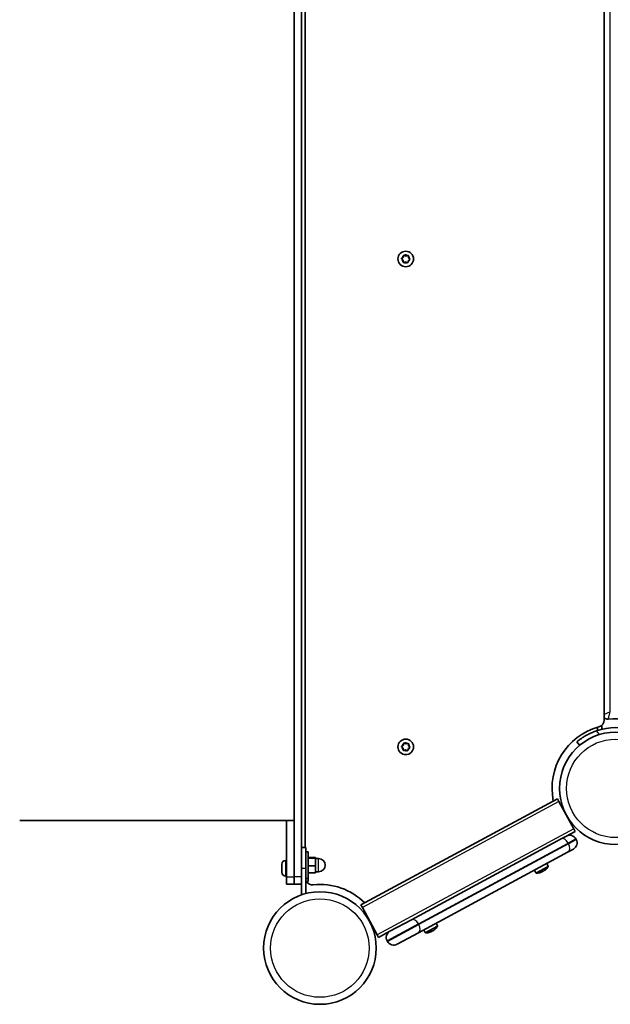
# Model space of a CAD drawing. Units: millimetres. Extents: x -5979 to 6189, y -4549 to 4846.
# Drawn here: x 174 to 573, y -2867 to -2201 of the extents above; entities that cross this region are included whole.
import ezdxf

# ---------------------------------------------------------------- set-up
doc = ezdxf.new("R2010")
doc.units = ezdxf.units.MM
doc.layers.add('Widoczne (ISO)', color=7, linetype='Continuous', lineweight=35)
doc.layers.add('Widoczne wąskie (ISO)', color=7, linetype='Continuous', lineweight=25)

msp = doc.modelspace()

# ---------------------------------------------------------------- linework, layer by layer
at = {"layer": 'Widoczne (ISO)'}
for p, q in [((358.96, -2781.18), (358.96, -1941.18)), ((363.96, -2781.18), (363.96, -1941.18)), ((366.46, -1965.18), (366.46, -2761.4)), ((568.68, -2674.95), (568.68, -2051.53)), ((432.63, -2364.11), (431.77, -2363.27)), ((431.82, -2362.76), (432.84, -2362.12)), ((432.84, -2362.12), (433.14, -2360.95)), ((433.6, -2360.74), (434.67, -2361.3)), ((434.67, -2361.3), (435.83, -2360.97)), ((437.1, -2363.82), (436.08, -2364.46)), ((436.24, -2361.27), (436.29, -2362.47)), ((436.29, -2362.47), (437.15, -2363.31)), ((432.68, -2365.31), (432.63, -2364.11)), ((434.25, -2365.28), (433.09, -2365.61)), ((435.32, -2365.84), (434.25, -2365.28)), ((436.02, -2364.72), (435.78, -2365.63)), ((563.96, -2682.24), (563.96, -2680.29)), ((566.96, -2678.72), (566.96, -2681.4)), ((550.07, -2689.89), (552, -2692.19)), ((432.63, -2694.11), (431.77, -2693.27)), ((431.82, -2692.76), (432.84, -2692.12)), ((432.68, -2695.31), (432.63, -2694.11)), ((432.84, -2692.12), (433.14, -2690.95)), ((434.25, -2695.28), (433.09, -2695.61)), ((433.6, -2690.74), (434.67, -2691.3)), ((435.32, -2695.84), (434.25, -2695.28)), ((434.67, -2691.3), (435.83, -2690.97)), ((436.02, -2694.72), (435.78, -2695.63)), ((437.1, -2693.82), (436.08, -2694.46)), ((436.24, -2691.27), (436.29, -2692.47)), ((436.29, -2692.47), (437.15, -2693.31)), ((537.04, -2728.42), (404.17, -2800.17)), ((537.04, -2728.42), (537.99, -2730.18)), ((547.97, -2748.66), (537.99, -2730.18)), ((173.54, -2743.18), (358.96, -2743.18)), ((353.96, -2743.18), (353.96, -2781.18)), ((547.97, -2748.66), (548.92, -2750.42)), ((539.44, -2755.54), (438.25, -2810.18)), ((539.44, -2755.54), (543.02, -2753.6)), ((548.92, -2750.42), (543.02, -2753.6)), ((549.7, -2755.96), (549.46, -2755.52)), ((363.96, -2761.4), (366.96, -2761.4)), ((366.96, -2775.4), (366.96, -2761.4)), ((547.78, -2762.4), (544.19, -2764.34)), ((353.29, -2770.15), (353.96, -2770.15)), ((366.96, -2764.29), (368.56, -2764.29)), ((368.56, -2764.29), (368.56, -2782.29)), ((368.56, -2768.11), (373.56, -2768.11)), ((368.56, -2768.49), (373.56, -2768.49)), ((373.56, -2768.49), (373.56, -2768.11)), ((373.56, -2773.68), (373.56, -2768.49)), ((373.56, -2768.79), (375.56, -2768.79)), ((443, -2818.98), (544.19, -2764.34)), ((350.73, -2772.96), (350.73, -2772.71)), ((350.73, -2773.21), (350.73, -2772.96)), ((350.73, -2775.15), (350.73, -2773.21)), ((350.73, -2777.59), (350.73, -2775.66)), ((366.96, -2775.4), (366.96, -2792.49)), ((368.56, -2773.68), (373.56, -2773.68)), ((373.56, -2778.47), (373.56, -2773.68)), ((521.38, -2776.65), (522.31, -2778.38)), ((529.74, -2772.14), (530.67, -2773.87)), ((350.73, -2777.85), (350.73, -2777.59)), ((350.73, -2778.09), (350.73, -2777.85)), ((353.29, -2780.65), (353.96, -2780.65)), ((353.96, -2786.18), (353.96, -2781.18)), ((358.96, -2786.18), (358.96, -2781.18)), ((363.96, -2781.18), (363.96, -2784.18)), ((366.96, -2782.29), (368.56, -2782.29)), ((368.56, -2778.47), (373.56, -2778.47)), ((368.56, -2782.29), (368.56, -2784.4)), ((373.56, -2777.79), (375.56, -2777.79)), ((374.02, -2777.79), (373.56, -2778.25)), ((526.38, -2777.44), (526.5, -2777.65)), ((526.59, -2777.3), (526.72, -2777.53)), ((526.95, -2777.41), (526.9, -2777.33)), ((353.96, -2786.18), (358.96, -2786.18)), ((363.96, -2786.18), (358.96, -2786.18)), ((363.96, -2793.4), (363.96, -2784.18)), ((366.96, -2784.4), (368.56, -2784.4)), ((404.17, -2800.17), (405.12, -2801.93)), ((415.1, -2820.41), (405.12, -2801.93)), ((423.8, -2817.98), (438.25, -2810.18)), ((454.95, -2812.53), (455.88, -2814.25)), ((415.1, -2820.41), (416.05, -2822.17)), ((423.8, -2817.98), (416.05, -2822.17)), ((443, -2818.98), (428.55, -2826.78)), ((446.59, -2817.04), (447.52, -2818.77)), ((451.59, -2817.83), (451.7, -2818.04)), ((451.8, -2817.69), (451.93, -2817.92)), ((452.15, -2817.8), (452.11, -2817.72)), ((421.87, -2824.42), (422.11, -2824.86))]:
    msp.add_line(p, q, dxfattribs=at)
for centre, radius in [((434.46, -2363.29), 5.25), ((576.46, -2721.34), 38.05), ((576.46, -2721.34), 38.05), ((434.46, -2693.29), 5.25), ((376.46, -2829.34), 38.05)]:
    msp.add_circle(centre, radius, dxfattribs=at)
for centre, radius, start, end in [((436.18, -2364.62), 0.189, 122.34742, 209.29956), ((563.68, -2674.95), 5, 285.32584, 0), ((570.96, -2671.59), 3, 220.47699, 276.30898), ((576.46, -2721.34), 47.05, 36.02951, 96.30898), ((576.38, -2721.29), 43.05, 105.32584, 191.60488), ((576.46, -2721.34), 41.05, 71.4327, 108.5673), ((436.18, -2694.62), 0.189, 122.34742, 209.29956), ((545.28, -2757.78), 4.75, 28.36905, 118.36905), ((545.52, -2758.22), 4.75, 298.36905, 28.36905), ((353.29, -2772.71), 2.56, 90, 180), ((375.56, -2773.29), 4.5, 270, 90), ((522.81, -2769.31), 9.33, 310.18447, 327.14782), ((530.23, -2774.1), 0.5, 327.14782, 28.36905), ((353.29, -2778.09), 2.56, 180, 270), ((522.75, -2778.14), 0.5, 208.36905, 269.59027), ((522.81, -2769.31), 9.33, 269.59027, 286.55362), ((371.46, -2781.55), 5, 214.76376, 275.97291), ((376.46, -2829.34), 43.05, 45.24856, 95.97291), ((448.02, -2809.7), 9.33, 310.18447, 327.14782), ((455.44, -2814.49), 0.5, 327.14782, 28.36905), ((426.05, -2822.16), 4.75, 118.36905, 208.36905), ((447.96, -2818.53), 0.5, 208.36905, 269.59027), ((448.02, -2809.7), 9.33, 269.59027, 286.55362), ((426.29, -2822.6), 4.75, 208.36905, 298.36905)]:
    msp.add_arc(centre, radius, start, end, dxfattribs=at)
for centre, major_axis, ratio, start_param, end_param in [((522.59, -2769.44), (4.42, -8.18), 0.930505, 0.075282, 0.321642), ((523.04, -2769.19), (4.42, -8.18), 0.930505, 0.075282, 0.321642), ((525.22, -2768.01), (4.21, -7.79), 0.36628, 6.204074, 6.362297), ((522.59, -2769.44), (4.42, -8.18), 0.930505, 6.090935, 6.207903), ((521.86, -2769.83), (4.21, -7.79), 0.930505, 6.204074, 6.362297), ((522.24, -2769.62), (4.42, -8.18), 0.36628, 5.961544, 6.207903), ((522.4, -2769.53), (4.33, -8.02), 0.36628, 6.041706, 6.206309), ((523.04, -2769.19), (4.42, -8.18), 0.930505, 6.156708, 6.207903), ((522.97, -2769.23), (4.33, -8.02), 0.930505, 6.176298, 6.206309), ((523.38, -2769), (4.42, -8.18), 0.36628, 5.961544, 6.207903), ((522.24, -2769.62), (4.42, -8.18), 0.36628, 0.075282, 0.19225), ((522.4, -2769.53), (4.33, -8.02), 0.36628, 0.076877, 0.105332), ((447.79, -2809.82), (4.42, -8.18), 0.930505, 0.075282, 0.321642), ((448.25, -2809.58), (4.42, -8.18), 0.930505, 0.075282, 0.321642), ((450.43, -2808.4), (4.21, -7.79), 0.36628, 6.204074, 6.362297), ((447.79, -2809.82), (4.42, -8.18), 0.930505, 6.090935, 6.207903), ((447.07, -2810.21), (4.21, -7.79), 0.930505, 6.204074, 6.362297), ((447.45, -2810.01), (4.42, -8.18), 0.36628, 5.961544, 6.207903), ((447.61, -2809.92), (4.33, -8.02), 0.36628, 6.041706, 6.206309), ((448.25, -2809.58), (4.42, -8.18), 0.930505, 6.156708, 6.207903), ((448.18, -2809.61), (4.33, -8.02), 0.930505, 6.176298, 6.206309), ((448.59, -2809.39), (4.42, -8.18), 0.36628, 5.961544, 6.207903), ((447.45, -2810.01), (4.42, -8.18), 0.36628, 0.075282, 0.19225), ((447.61, -2809.92), (4.33, -8.02), 0.36628, 0.076877, 0.105332)]:
    msp.add_ellipse(centre, major_axis=major_axis, ratio=ratio, start_param=start_param, end_param=end_param, dxfattribs=at)
for points in [[(431.48, -2362.98), (431.59, -2362.91), (431.71, -2362.83), (431.82, -2362.76)], [(431.77, -2363.27), (431.68, -2363.18), (431.58, -2363.08), (431.48, -2362.98)], [(433.14, -2360.95), (433.17, -2360.82), (433.2, -2360.69), (433.24, -2360.55)], [(433.24, -2360.55), (433.36, -2360.62), (433.48, -2360.68), (433.6, -2360.74)], [(435.83, -2360.97), (435.95, -2360.94), (436.08, -2360.9), (436.22, -2360.86)], [(436.22, -2360.86), (436.23, -2361), (436.23, -2361.14), (436.24, -2361.27)], [(437.44, -2363.6), (437.33, -2363.67), (437.21, -2363.75), (437.1, -2363.82)], [(437.15, -2363.31), (437.24, -2363.4), (437.34, -2363.5), (437.44, -2363.6)], [(432.7, -2365.72), (432.69, -2365.58), (432.69, -2365.44), (432.68, -2365.31)], [(433.09, -2365.61), (432.97, -2365.64), (432.84, -2365.68), (432.7, -2365.72)], [(435.68, -2366.03), (435.56, -2365.96), (435.44, -2365.9), (435.32, -2365.84)], [(435.78, -2365.63), (435.75, -2365.76), (435.72, -2365.89), (435.68, -2366.03)], [(431.48, -2692.98), (431.59, -2692.91), (431.71, -2692.83), (431.82, -2692.76)], [(431.77, -2693.27), (431.68, -2693.18), (431.58, -2693.08), (431.48, -2692.98)], [(432.7, -2695.72), (432.69, -2695.58), (432.69, -2695.44), (432.68, -2695.31)], [(433.09, -2695.61), (432.97, -2695.64), (432.84, -2695.68), (432.7, -2695.72)], [(433.14, -2690.95), (433.17, -2690.82), (433.2, -2690.69), (433.24, -2690.55)], [(433.24, -2690.55), (433.36, -2690.62), (433.48, -2690.68), (433.6, -2690.74)], [(435.68, -2696.03), (435.56, -2695.96), (435.44, -2695.9), (435.32, -2695.84)], [(435.78, -2695.63), (435.75, -2695.76), (435.72, -2695.89), (435.68, -2696.03)], [(435.83, -2690.97), (435.95, -2690.94), (436.08, -2690.9), (436.22, -2690.86)], [(436.22, -2690.86), (436.23, -2691), (436.23, -2691.14), (436.24, -2691.27)], [(437.44, -2693.6), (437.33, -2693.67), (437.21, -2693.75), (437.1, -2693.82)], [(437.15, -2693.31), (437.24, -2693.4), (437.34, -2693.5), (437.44, -2693.6)], [(350.75, -2772.8), (350.73, -2772.94), (350.73, -2773.08), (350.73, -2773.21)], [(350.73, -2772.96), (350.73, -2772.91), (350.73, -2772.86), (350.75, -2772.8)], [(350.73, -2775.15), (350.73, -2775.23), (350.73, -2775.31), (350.75, -2775.4)], [(350.75, -2775.4), (350.73, -2775.49), (350.73, -2775.57), (350.73, -2775.66)], [(350.73, -2777.59), (350.73, -2777.72), (350.73, -2777.86), (350.75, -2778)], [(350.75, -2778), (350.73, -2777.95), (350.73, -2777.9), (350.73, -2777.85)], [(526.42, -2777.91), (526.45, -2777.86), (526.47, -2777.81), (526.49, -2777.77)], [(526.87, -2777.66), (526.87, -2777.63), (526.88, -2777.59), (526.88, -2777.56)], [(528.02, -2777.04), (527.99, -2777.04), (527.96, -2777.04), (527.93, -2777.04)], [(451.63, -2818.29), (451.65, -2818.25), (451.68, -2818.2), (451.7, -2818.16)], [(452.08, -2818.05), (452.08, -2818.02), (452.09, -2817.98), (452.09, -2817.95)], [(453.23, -2817.43), (453.2, -2817.43), (453.17, -2817.43), (453.14, -2817.42)]]:
    msp.add_open_spline(points, degree=3, dxfattribs=at)
msp.add_open_spline([(563.39, -2682.43), (562.47, -2682.74), (561.53, -2683.09), (559.68, -2683.86), (558.78, -2684.28), (557.08, -2685.14), (556.28, -2685.58), (554.82, -2686.45), (554.16, -2686.87), (553.04, -2687.62), (552.52, -2687.99), (551.64, -2688.64), (551.26, -2688.93), (550.66, -2689.41), (550.44, -2689.59), (550.14, -2689.84), (550.07, -2689.89), (550.07, -2689.89)], degree=3, knots=[7.280835, 7.280835, 7.280835, 7.280835, 7.571846, 7.571846, 7.862858, 7.862858, 8.153869, 8.153869, 8.44488, 8.44488, 8.727649, 8.727649, 9.010419, 9.010419, 9.293188, 9.293188, 9.575957, 9.575957, 9.575957, 9.575957], dxfattribs=at)
for points, weights in [([(526.5, -2777.65), (526.49, -2777.71), (526.49, -2777.77)], [1, 0.999996409341, 0.999996436384]), ([(526.72, -2777.53), (526.8, -2777.55), (526.88, -2777.56)], [1, 0.999996409343, 0.999996436386]), ([(526.88, -2777.56), (526.91, -2777.48), (526.95, -2777.41)], [0.999996436383, 0.99999640934, 1]), ([(451.7, -2818.04), (451.7, -2818.1), (451.7, -2818.16)], [1, 0.999996409341, 0.999996436384]), ([(451.93, -2817.92), (452.01, -2817.93), (452.09, -2817.95)], [1, 0.999996409343, 0.999996436386]), ([(452.09, -2817.95), (452.12, -2817.87), (452.15, -2817.8)], [0.999996436383, 0.99999640934, 1])]:
    msp.add_rational_spline(points, weights, degree=2, dxfattribs=at)
at = {"layer": 'Widoczne wąskie (ISO)'}
for p, q in [((572.71, -2669.68), (572.71, -2043.1)), ((565.47, -2684.91), (563.39, -2682.43)), ((537.99, -2730.18), (405.12, -2801.93)), ((547.97, -2748.66), (415.1, -2820.41)), ((549.46, -2755.52), (544.21, -2758.36)), ((544.45, -2758.8), (549.7, -2755.96)), ((443.02, -2813), (544.21, -2758.36)), ((544.45, -2758.8), (443.26, -2813.44)), ((544.21, -2758.36), (544.45, -2758.8)), ((353.29, -2770.15), (353.29, -2780.65)), ((375.56, -2777.79), (375.56, -2768.79)), ((363.96, -2775.4), (366.96, -2775.4)), ((522.31, -2778.38), (530.67, -2773.87)), ((530.65, -2774.37), (522.75, -2778.64)), ((353.96, -2781.18), (358.96, -2781.18)), ((363.96, -2781.18), (358.96, -2781.18)), ((443.02, -2813), (421.87, -2824.42)), ((422.11, -2824.86), (443.26, -2813.44)), ((443.26, -2813.44), (443.02, -2813)), ((447.52, -2818.77), (455.88, -2814.25)), ((455.86, -2814.76), (447.95, -2819.03))]:
    msp.add_line(p, q, dxfattribs=at)
for centre in [(576.46, -2721.34), (576.46, -2721.34), (376.46, -2829.34)]:
    msp.add_circle(centre, 33.3, dxfattribs=at)
for centre, start, end in [((434.46, -2363.29), 179.50287, 228.66804), ((434.46, -2363.29), 119.50287, 168.66804), ((434.46, -2363.29), 59.50287, 108.66804), ((434.46, -2363.29), 299.50287, 348.66804), ((434.46, -2363.29), 359.50287, 48.66804), ((434.46, -2363.29), 239.50287, 288.66804), ((434.46, -2693.29), 179.50287, 228.66804), ((434.46, -2693.29), 119.50287, 168.66804), ((434.46, -2693.29), 239.50287, 288.66804), ((434.46, -2693.29), 59.50287, 108.66804), ((434.46, -2693.29), 299.50287, 348.66804), ((434.46, -2693.29), 359.50287, 48.66804)]:
    msp.add_arc(centre, 2.69, start, end, dxfattribs=at)
for centre, major_axis, start_param, end_param in [((541.69, -2759.72), (-2.26, 4.18), 4.712389, 6.283185), ((541.93, -2760.16), (2.26, -4.18), 0, 1.570796), ((440.5, -2814.36), (-2.26, 4.18), 4.712389, 6.283185), ((440.74, -2814.8), (2.26, -4.18), 0, 1.570796)]:
    msp.add_ellipse(centre, major_axis=major_axis, ratio=0.602119, start_param=start_param, end_param=end_param, dxfattribs=at)
for points, knots in [([(572.71, -2669.68), (572.17, -2669.89), (571.63, -2670.1), (570.77, -2670.45), (570.44, -2670.58), (569.78, -2670.85), (569.46, -2670.98), (568.99, -2671.17), (568.83, -2671.24), (568.68, -2671.3)], [-0.0008459, -0.0008459, -0.0008459, -0.0008459, 0.08647, 0.08647, 0.1434744, 0.1434744, 0.2034684, 0.2034684, 0.2396205, 0.2396205, 0.2396205, 0.2396205]), ([(571.29, -2674.57), (571.29, -2674.57), (571.3, -2674.54), (571.34, -2674.39), (571.38, -2674.24), (571.48, -2673.85), (571.55, -2673.6), (571.71, -2673.02), (571.81, -2672.69), (572, -2672.01), (572.1, -2671.67), (572.37, -2670.78), (572.54, -2670.23), (572.71, -2669.68)], [-0.3421293, -0.3421293, -0.3421293, -0.3421293, -0.3071053, -0.3071053, -0.2579994, -0.2579994, -0.2034684, -0.2034684, -0.1434744, -0.1434744, -0.08647, -0.08647, 0.0008459, 0.0008459, 0.0008459, 0.0008459])]:
    msp.add_open_spline(points, degree=3, knots=knots, dxfattribs=at)

doc.saveas('drawing.dxf')
